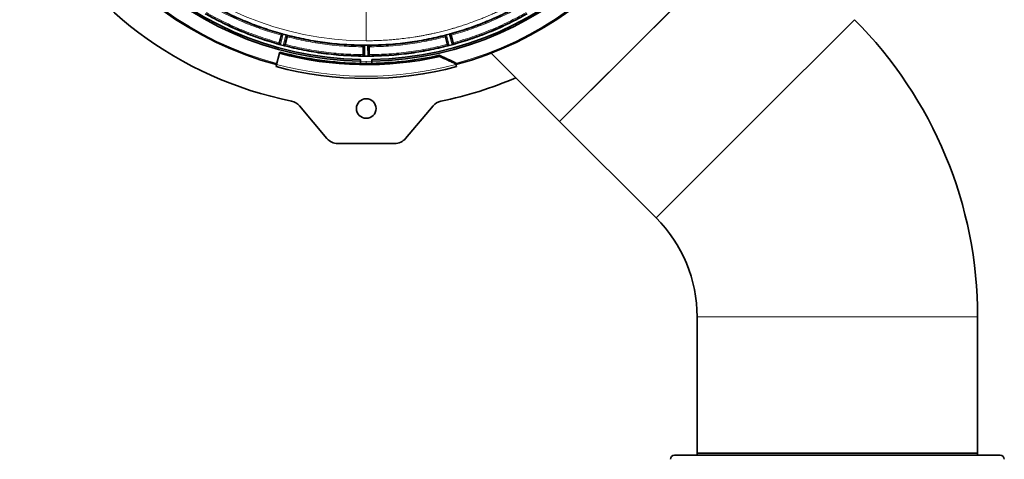
# Model space of a CAD drawing. Units: millimetres. Extents: x 253 to 5737, y 428 to 7904.
# Drawn here: x 379 to 1081, y 2025 to 2339 of the extents above; entities that cross this region are included whole.
import ezdxf

# ---------------------------------------------------------------- set-up
doc = ezdxf.new("R2010")
doc.units = ezdxf.units.MM

msp = doc.modelspace()

# ---------------------------------------------------------------- linework, layer by layer
at = {"color": 7, "linetype": 'Continuous', "lineweight": 35}
for p, q in [((763.66, 2266.48), (905.08, 2407.91)), ((905.08, 2407.91), (834.37, 2337.19)), ((834.37, 2337.19), (763.66, 2266.48)), ((565.62, 2329.09), (563.59, 2321.65)), ((563.8, 2322.68), (565.24, 2328.05)), ((565.52, 2329.01), (565.61, 2329.09)), ((566.6, 2328.88), (568.55, 2328.36)), ((569.51, 2328.04), (567.55, 2320.59)), ((567.88, 2321.59), (569.32, 2326.95)), ((568.56, 2328.36), (568.55, 2328.36)), ((569.5, 2328.05), (569.54, 2327.93)), ((682, 2327.93), (682.04, 2328.05)), ((682.03, 2328.04), (683.99, 2320.59)), ((683.66, 2321.59), (682.22, 2326.95)), ((682.98, 2328.36), (684.94, 2328.88)), ((684.95, 2328.88), (684.94, 2328.88)), ((685.92, 2329.09), (687.95, 2321.65)), ((685.93, 2329.09), (686.02, 2329.01)), ((687.74, 2322.68), (686.3, 2328.05)), ((563.59, 2321.65), (563.57, 2321.71)), ((563.81, 2321.56), (563.87, 2321.54)), ((564.54, 2321.32), (566.56, 2320.78)), ((566.56, 2320.78), (566.57, 2320.78)), ((567.31, 2320.62), (567.25, 2320.63)), ((567.55, 2320.59), (567.59, 2320.63)), ((623.65, 2314.24), (623.65, 2319.8)), ((623.67, 2320.8), (623.74, 2320.9)), ((623.76, 2320.9), (623.72, 2313.2)), ((625.77, 2320.96), (624.76, 2320.96)), ((626.78, 2320.96), (625.77, 2320.96)), ((627.78, 2320.9), (627.82, 2313.2)), ((627.8, 2320.9), (627.87, 2320.8)), ((627.88, 2314.24), (627.88, 2319.8)), ((683.99, 2320.59), (683.95, 2320.63)), ((684.23, 2320.62), (684.29, 2320.63)), ((684.97, 2320.78), (684.98, 2320.78)), ((684.98, 2320.78), (687, 2321.32)), ((687.67, 2321.54), (687.73, 2321.56)), ((687.95, 2321.65), (687.97, 2321.71)), ((563.99, 2315.23), (561.85, 2307.24)), ((563.99, 2315.23), (564.22, 2316.09)), ((621.77, 2309.59), (621.77, 2310.82)), ((621.77, 2308.02), (621.77, 2309.59)), ((623.69, 2313.24), (623.72, 2313.2)), ((624.02, 2313.16), (623.96, 2313.16)), ((624.72, 2313.12), (625.77, 2313.12)), ((625.77, 2313.12), (626.82, 2313.12)), ((627.52, 2313.16), (627.58, 2313.16)), ((627.82, 2313.2), (627.85, 2313.24)), ((629.77, 2310.82), (629.77, 2309.59)), ((629.77, 2309.59), (629.77, 2308.02)), ((677.92, 2313.77), (678.15, 2312.91)), ((714.8, 2315.34), (763.66, 2266.48)), ((689.35, 2308.5), (689.58, 2307.64)), ((689.69, 2307.24), (689.58, 2307.64)), ((578.17, 2277.73), (597.77, 2254.36)), ((653.77, 2254.36), (673.37, 2277.73)), ((763.66, 2266.48), (832.36, 2197.78)), ((605.43, 2250.79), (646.11, 2250.79)), ((861.65, 2127.07), (861.65, 2029.92)), ((1061.65, 2029.92), (1061.65, 2127.07)), ((861.65, 2029.92), (861.65, 2028.26)), ((1061.65, 2029.92), (861.65, 2029.92)), ((961.65, 2029.92), (861.65, 2029.92)), ((1061.65, 2029.92), (961.65, 2029.92)), ((1061.65, 2028.26), (1061.65, 2029.92))]:
    msp.add_line(p, q, dxfattribs=at)
at = {"color": 8, "linetype": 'Continuous', "lineweight": 18}
for p, q in [((625.77, 2371.75), (625.77, 2324.16)), ((973.78, 2339.2), (903.07, 2268.49)), ((565.92, 2329.04), (563.87, 2321.54)), ((566.6, 2328.88), (564.54, 2321.32)), ((566.57, 2320.78), (568.56, 2328.36)), ((567.25, 2320.63), (569.22, 2328.16)), ((682.32, 2328.16), (684.29, 2320.63)), ((682.98, 2328.36), (684.97, 2320.78)), ((687, 2321.32), (684.94, 2328.88)), ((687.67, 2321.54), (685.62, 2329.04)), ((624.02, 2313.16), (624.06, 2320.94)), ((624.72, 2313.12), (624.76, 2320.96)), ((626.78, 2320.96), (626.82, 2313.12)), ((627.48, 2320.94), (627.52, 2313.16)), ((621.77, 2309.51), (625.77, 2309.37)), ((625.77, 2309.37), (629.77, 2309.51)), ((625.77, 2309.38), (625.77, 2308.03)), ((903.07, 2268.49), (832.36, 2197.78)), ((961.65, 2127.07), (861.65, 2127.07)), ((1061.65, 2127.07), (961.65, 2127.07))]:
    msp.add_line(p, q, dxfattribs=at)
at = {"color": 7, "linetype": 'Continuous', "lineweight": 35}
msp.add_circle((625.77, 2275.79), 7, dxfattribs=at)
for centre, radius, start, end in [((625.77, 2545.79), 247.06, 285, 255), ((625.77, 2545.79), 236.24, 270.97018, 269.02982), ((625.77, 2545.79), 235, 270.97529, 269.02471), ((625.77, 2545.79), 270, 207.57847, 258.61714), ((761.65, 2127.07), 300, 0, 45), ((625.77, 2545.79), 238.7, 255, 282.67672), ((625.77, 2545.79), 237.81, 255, 269.03621), ((625.77, 2545.79), 237.81, 270.96379, 282.66829), ((625.77, 2545.79), 248.56, 255, 285), ((625.77, 2545.79), 237.79, 269.03616, 270.96384), ((625.77, 2545.79), 270, 281.38286, 293.26154), ((570.51, 2271.3), 10, 40, 78.61714), ((681.03, 2271.3), 10, 101.38286, 140), ((605.43, 2260.79), 10, 220, 270), ((646.11, 2260.79), 10, 270, 320), ((761.65, 2127.07), 100, 0, 45), ((845.5, 2025.41), 2.85, 90, 180), ((1077.8, 2025.41), 2.85, 0, 90)]:
    msp.add_arc(centre, radius, start, end, dxfattribs=at)
at = {"color": 8, "linetype": 'Continuous', "lineweight": 18}
for radius, start, end in [(246.24, 285, 255), (221.63, 90, 270), (246.96, 255, 285)]:
    msp.add_arc((625.77, 2545.79), radius, start, end, dxfattribs=at)
for points, knots in [([(625.77, 2324.16), (626.89, 2324.17), (629.37, 2324.18), (633.42, 2324.28), (637.72, 2324.47), (642.01, 2324.75), (646.07, 2325.08), (652.31, 2325.71), (657.65, 2326.43), (662.1, 2327.16), (663.48, 2327.39), (664.86, 2327.64), (666.24, 2327.89), (667.62, 2328.15), (668.99, 2328.42), (670.64, 2328.75), (672.87, 2329.22), (675.96, 2329.91), (679.6, 2330.79), (683.21, 2331.73), (686.2, 2332.55), (688.36, 2333.18), (689.7, 2333.58), (690.66, 2333.87), (691.64, 2334.18), (693.1, 2334.63), (695.35, 2335.36), (698.5, 2336.42), (701.41, 2337.46), (703.63, 2338.29), (704.91, 2338.77), (706.25, 2339.29), (707.65, 2339.84), (709.1, 2340.42), (711.19, 2341.28), (713.89, 2342.43), (717.14, 2343.87), (720.33, 2345.34), (723.45, 2346.84), (726.51, 2348.37), (729.85, 2350.11), (734.1, 2352.42), (738.89, 2355.18), (743.38, 2357.93), (746.07, 2359.65), (747.35, 2360.49), (747.68, 2360.71), (748.01, 2360.92), (748.32, 2361.12), (748.61, 2361.32), (751.2, 2363.05), (755.77, 2366.24), (761.95, 2370.89), (767.26, 2375.17), (771.74, 2379), (775.45, 2382.32), (777.89, 2384.61), (779.33, 2385.99), (779.99, 2386.62), (780.6, 2387.21), (781.14, 2387.75), (781.64, 2388.24), (782.08, 2388.67), (785.23, 2391.81), (790.94, 2397.85), (798.5, 2406.77), (803.38, 2413.17), (805.94, 2416.72), (806.63, 2417.7), (807.33, 2418.68), (808.01, 2419.67), (808.7, 2420.66), (809.37, 2421.66), (810.07, 2422.69), (810.92, 2423.97), (812.07, 2425.74), (813.64, 2428.2), (815.4, 2431.06), (817.1, 2433.92), (818.55, 2436.44), (819.75, 2438.59), (820.82, 2440.55), (821.87, 2442.53), (823.04, 2444.78), (824.31, 2447.29), (825.62, 2449.96), (826.89, 2452.67), (828.14, 2455.41), (829.35, 2458.18), (831.37, 2462.97), (834.15, 2470.1), (837.49, 2479.96), (840.57, 2490.79), (843.15, 2502.09), (845.18, 2513.77), (846.23, 2522.62), (846.75, 2528.8), (846.98, 2532.11), (847.17, 2535.46), (847.3, 2538.86), (847.38, 2542.31), (847.44, 2549.46), (847.08, 2560.3), (845.66, 2574.74), (843.29, 2589.06), (840.07, 2602.91), (835.88, 2616.8), (832.02, 2627.11), (828.97, 2634.29), (827.33, 2637.97), (825.61, 2641.64), (823.81, 2645.31), (821.8, 2649.22), (819.34, 2653.77), (816.56, 2658.62), (814.34, 2662.26), (813.05, 2664.3), (812.57, 2665.06), (812.1, 2665.79), (811.65, 2666.48), (811.23, 2667.14), (810.82, 2667.76), (810.43, 2668.35), (808.65, 2671.03), (805.52, 2675.51), (801.05, 2681.48), (796.89, 2686.68), (792.99, 2691.27), (789.44, 2695.25), (786.89, 2697.98), (785.38, 2699.55), (784.71, 2700.24), (784.09, 2700.88), (783.51, 2701.47), (782.99, 2702), (779.78, 2705.22), (773.71, 2710.96), (764.79, 2718.52), (758.39, 2723.4), (754.84, 2725.96), (753.86, 2726.66), (752.88, 2727.35), (751.89, 2728.04), (750.9, 2728.72), (749.9, 2729.4), (748.89, 2730.07), (747.64, 2730.91), (745.89, 2732.05), (743.41, 2733.63), (740.56, 2735.39), (737.71, 2737.08), (735.01, 2738.63), (732.46, 2740.06), (729.84, 2741.47), (726.92, 2743), (723.47, 2744.74), (719.44, 2746.67), (715.12, 2748.63), (707.16, 2752.03), (695.44, 2756.39), (679.85, 2760.92), (667.7, 2763.51), (659.61, 2764.83), (655.17, 2765.48), (650.44, 2766.06), (645.3, 2766.58), (640.09, 2766.97), (635.11, 2767.24), (630.31, 2767.39), (627.27, 2767.41), (625.86, 2767.42)], [0, 0, 0, 0, 0.004843, 0.010664, 0.017463, 0.023379, 0.029204, 0.035028, 0.05041, 0.052424, 0.054439, 0.056453, 0.058468, 0.060482, 0.062496, 0.064482, 0.067749, 0.072299, 0.078131, 0.083864, 0.088381, 0.0915, 0.09356, 0.094395, 0.095829, 0.098018, 0.100963, 0.106007, 0.112367, 0.11425, 0.116224, 0.118288, 0.120442, 0.122687, 0.125022, 0.130202, 0.135314, 0.140357, 0.145332, 0.150238, 0.155075, 0.161563, 0.171107, 0.178883, 0.184263, 0.184866, 0.185445, 0.186002, 0.186534, 0.187043, 0.187529, 0.199952, 0.211059, 0.220848, 0.22932, 0.236475, 0.242313, 0.243739, 0.245058, 0.246269, 0.247372, 0.248368, 0.249257, 0.250038, 0.267539, 0.28504, 0.300442, 0.302171, 0.3039, 0.305629, 0.307358, 0.309087, 0.310816, 0.312544, 0.314447, 0.317456, 0.321649, 0.327025, 0.331897, 0.336007, 0.339525, 0.34253, 0.345631, 0.349193, 0.353453, 0.357733, 0.362034, 0.366355, 0.370696, 0.375058, 0.388756, 0.403692, 0.419867, 0.437281, 0.45363, 0.470939, 0.475631, 0.48039, 0.485214, 0.490104, 0.495059, 0.500081, 0.520914, 0.541748, 0.562582, 0.583416, 0.602986, 0.625082, 0.630823, 0.636607, 0.642433, 0.648302, 0.654214, 0.661358, 0.670584, 0.678347, 0.6797, 0.680996, 0.682236, 0.68342, 0.684547, 0.685618, 0.686632, 0.68759, 0.699466, 0.710181, 0.719735, 0.728129, 0.736153, 0.74272, 0.7442, 0.745579, 0.746859, 0.748039, 0.749119, 0.750099, 0.7676, 0.785102, 0.800503, 0.802232, 0.803961, 0.80569, 0.807419, 0.809148, 0.810877, 0.812606, 0.814397, 0.81737, 0.821592, 0.827062, 0.831832, 0.835867, 0.840485, 0.844425, 0.848665, 0.854687, 0.861103, 0.867913, 0.875117, 0.898427, 0.921737, 0.945038, 0.951899, 0.957053, 0.964377, 0.972456, 0.979313, 0.986904, 0.99395, 1, 1, 1, 1]), ([(565.24, 2328.05), (560.84, 2329.35), (552.07, 2331.96), (539.24, 2336.88), (526.68, 2342.47), (518.63, 2346.84), (514.61, 2349.02)], [0, 0, 0, 0, 0.250117, 0.5, 0.749878, 1, 1, 1, 1]), ([(736.93, 2349.02), (732.91, 2346.84), (724.86, 2342.47), (712.3, 2336.88), (699.47, 2331.96), (690.7, 2329.35), (686.3, 2328.05)], [0, 0, 0, 0, 0.2501171, 0.5, 0.7498779, 1, 1, 1, 1]), ([(511.83, 2344.21), (515.96, 2341.97), (524.22, 2337.48), (537.11, 2331.75), (550.28, 2326.69), (559.29, 2324.02), (563.8, 2322.68)], [0, 0, 0, 0, 0.250118, 0.5, 0.749878, 1, 1, 1, 1]), ([(687.74, 2322.68), (692.25, 2324.02), (701.26, 2326.69), (714.43, 2331.75), (727.32, 2337.48), (735.58, 2341.97), (739.71, 2344.21)], [0, 0, 0, 0, 0.250118, 0.5, 0.749878, 1, 1, 1, 1]), ([(623.65, 2319.8), (619.08, 2319.92), (609.92, 2320.17), (596.26, 2321.61), (582.68, 2323.75), (573.78, 2325.89), (569.32, 2326.95)], [0, 0, 0, 0, 0.250117, 0.5, 0.749878, 1, 1, 1, 1]), ([(682.22, 2326.95), (677.76, 2325.89), (668.86, 2323.75), (655.28, 2321.61), (641.62, 2320.17), (632.46, 2319.92), (627.88, 2319.8)], [0, 0, 0, 0, 0.2501171, 0.5, 0.7498779, 1, 1, 1, 1]), ([(567.88, 2321.59), (572.46, 2320.49), (581.6, 2318.3), (595.53, 2316.09), (609.56, 2314.62), (618.95, 2314.37), (623.65, 2314.24)], [0, 0, 0, 0, 0.250118, 0.5, 0.749878, 1, 1, 1, 1]), ([(627.88, 2314.24), (632.59, 2314.37), (641.98, 2314.62), (656.01, 2316.09), (669.94, 2318.3), (679.08, 2320.49), (683.66, 2321.59)], [0, 0, 0, 0, 0.250118, 0.5, 0.749878, 1, 1, 1, 1])]:
    msp.add_open_spline(points, degree=3, knots=knots, dxfattribs=at)
at = {"color": 7, "linetype": 'Continuous', "lineweight": 35}
for points, knots in [([(514.83, 2350.2), (518.88, 2347.99), (527, 2343.58), (539.67, 2337.93), (552.61, 2332.97), (561.48, 2330.35), (565.91, 2329.04)], [0, 0, 0, 0, 0.25, 0.5, 0.75, 1, 1, 1, 1]), ([(515.08, 2349.9), (519.09, 2347.73), (527.11, 2343.38), (539.62, 2337.81), (552.4, 2332.9), (561.15, 2330.31), (565.52, 2329.01)], [0, 0, 0, 0, 0.25, 0.5, 0.75, 1, 1, 1, 1]), ([(685.63, 2329.04), (690.06, 2330.35), (698.93, 2332.97), (711.87, 2337.93), (724.54, 2343.58), (732.65, 2347.99), (736.71, 2350.2)], [0, 0, 0, 0, 0.25, 0.5, 0.75, 1, 1, 1, 1]), ([(686.02, 2329.01), (690.39, 2330.31), (699.14, 2332.9), (711.92, 2337.81), (724.43, 2343.38), (732.45, 2347.73), (736.46, 2349.9)], [0, 0, 0, 0, 0.25, 0.5, 0.75, 1, 1, 1, 1]), ([(563.8, 2321.56), (559.22, 2322.91), (550.07, 2325.62), (536.69, 2330.75), (523.6, 2336.58), (515.22, 2341.14), (511.02, 2343.42)], [0, 0, 0, 0, 0.25, 0.5, 0.75, 1, 1, 1, 1]), ([(511.3, 2343.36), (515.45, 2341.1), (523.76, 2336.59), (536.72, 2330.82), (549.97, 2325.74), (559.03, 2323.05), (563.56, 2321.71)], [0, 0, 0, 0, 0.25, 0.5, 0.75, 1, 1, 1, 1]), ([(740.52, 2343.42), (736.32, 2341.14), (727.94, 2336.58), (714.85, 2330.75), (701.47, 2325.62), (692.32, 2322.91), (687.74, 2321.56)], [0, 0, 0, 0, 0.25, 0.5, 0.75, 1, 1, 1, 1]), ([(687.98, 2321.71), (692.51, 2323.05), (701.57, 2325.74), (714.82, 2330.82), (727.78, 2336.59), (736.09, 2341.1), (740.24, 2343.36)], [0, 0, 0, 0, 0.25, 0.5, 0.75, 1, 1, 1, 1]), ([(565.24, 2328.05), (565.27, 2328.18), (565.34, 2328.43), (565.43, 2328.74), (565.5, 2328.97), (565.52, 2328.99), (565.53, 2329.01)], [0, 0, 0, 0, 0.2524412, 0.4999972, 0.7475771, 1, 1, 1, 1]), ([(565.91, 2329.04), (565.85, 2329.06), (565.74, 2329.08), (565.65, 2329.09), (565.63, 2329.09), (565.62, 2329.09)], [0, 0, 0, 0, 0.418304, 0.691675, 1, 1, 1, 1]), ([(566.59, 2328.88), (566.47, 2328.92), (566.22, 2328.98), (566.02, 2329.02), (565.92, 2329.04)], [0, 0, 0, 0, 0.493824, 1, 1, 1, 1]), ([(569.22, 2328.16), (569.13, 2328.19), (568.93, 2328.25), (568.68, 2328.32), (568.56, 2328.36)], [0, 0, 0, 0, 0.500133, 1, 1, 1, 1]), ([(569.51, 2328.04), (569.5, 2328.05), (569.49, 2328.06), (569.4, 2328.09), (569.29, 2328.13), (569.22, 2328.16)], [0, 0, 0, 0, 0.29687, 0.562749, 1, 1, 1, 1]), ([(569.32, 2326.95), (569.36, 2327.08), (569.42, 2327.34), (569.5, 2327.65), (569.55, 2327.88), (569.55, 2327.91), (569.55, 2327.93)], [0, 0, 0, 0, 0.252441, 0.499997, 0.747577, 1, 1, 1, 1]), ([(682.22, 2326.95), (682.18, 2327.08), (682.12, 2327.34), (682.04, 2327.65), (681.99, 2327.88), (681.99, 2327.91), (681.99, 2327.93)], [0, 0, 0, 0, 0.252441, 0.499997, 0.747577, 1, 1, 1, 1]), ([(682.32, 2328.16), (682.25, 2328.13), (682.14, 2328.09), (682.05, 2328.06), (682.04, 2328.05), (682.03, 2328.04)], [0, 0, 0, 0, 0.437288, 0.703157, 1, 1, 1, 1]), ([(682.98, 2328.36), (682.86, 2328.32), (682.61, 2328.25), (682.41, 2328.19), (682.32, 2328.16)], [0, 0, 0, 0, 0.499867, 1, 1, 1, 1]), ([(685.62, 2329.04), (685.52, 2329.02), (685.32, 2328.98), (685.07, 2328.92), (684.95, 2328.88)], [0, 0, 0, 0, 0.506176, 1, 1, 1, 1]), ([(685.92, 2329.09), (685.91, 2329.09), (685.89, 2329.09), (685.8, 2329.08), (685.69, 2329.06), (685.63, 2329.04)], [0, 0, 0, 0, 0.3083436, 0.5817201, 1, 1, 1, 1]), ([(686.3, 2328.05), (686.27, 2328.18), (686.2, 2328.43), (686.11, 2328.74), (686.04, 2328.97), (686.02, 2328.99), (686.01, 2329.01)], [0, 0, 0, 0, 0.252441, 0.499997, 0.747577, 1, 1, 1, 1]), ([(563.8, 2322.68), (563.76, 2322.55), (563.7, 2322.3), (563.62, 2321.98), (563.57, 2321.75), (563.57, 2321.72), (563.57, 2321.71)], [0, 0, 0, 0, 0.2524071, 0.4999935, 0.7475534, 1, 1, 1, 1]), ([(563.59, 2321.65), (563.6, 2321.64), (563.63, 2321.62), (563.76, 2321.58), (563.81, 2321.56)], [0, 0, 0, 0, 0.5647394, 1, 1, 1, 1]), ([(564.54, 2321.32), (564.41, 2321.36), (564.16, 2321.43), (563.97, 2321.5), (563.87, 2321.54)], [0, 0, 0, 0, 0.4999821, 1, 1, 1, 1]), ([(567.25, 2320.63), (567.14, 2320.65), (566.94, 2320.69), (566.69, 2320.75), (566.57, 2320.78)], [0, 0, 0, 0, 0.500037, 1, 1, 1, 1]), ([(567.31, 2320.62), (567.37, 2320.61), (567.5, 2320.59), (567.53, 2320.59), (567.55, 2320.59)], [0, 0, 0, 0, 0.4453305, 1, 1, 1, 1]), ([(567.59, 2320.63), (567.6, 2320.64), (567.62, 2320.67), (567.69, 2320.89), (567.78, 2321.2), (567.85, 2321.46), (567.88, 2321.59)], [0, 0, 0, 0, 0.252447, 0.500007, 0.747593, 1, 1, 1, 1]), ([(623.65, 2319.8), (623.66, 2319.93), (623.66, 2320.2), (623.66, 2320.52), (623.68, 2320.76), (623.69, 2320.79), (623.69, 2320.8)], [0, 0, 0, 0, 0.252441, 0.499997, 0.747577, 1, 1, 1, 1]), ([(624.06, 2320.94), (623.98, 2320.93), (623.81, 2320.92), (623.77, 2320.91), (623.76, 2320.9)], [0, 0, 0, 0, 0.494773, 1, 1, 1, 1]), ([(624.75, 2320.96), (624.62, 2320.96), (624.36, 2320.95), (624.16, 2320.94), (624.06, 2320.94)], [0, 0, 0, 0, 0.4922587, 1, 1, 1, 1]), ([(627.48, 2320.94), (627.38, 2320.94), (627.17, 2320.95), (626.92, 2320.96), (626.79, 2320.96)], [0, 0, 0, 0, 0.509062, 1, 1, 1, 1]), ([(627.78, 2320.9), (627.76, 2320.91), (627.73, 2320.92), (627.56, 2320.93), (627.48, 2320.94)], [0, 0, 0, 0, 0.507953, 1, 1, 1, 1]), ([(627.88, 2319.8), (627.88, 2319.93), (627.88, 2320.2), (627.88, 2320.52), (627.86, 2320.76), (627.85, 2320.79), (627.85, 2320.8)], [0, 0, 0, 0, 0.252441, 0.499997, 0.747577, 1, 1, 1, 1]), ([(683.66, 2321.59), (683.69, 2321.46), (683.76, 2321.2), (683.85, 2320.89), (683.92, 2320.67), (683.94, 2320.64), (683.95, 2320.63)], [0, 0, 0, 0, 0.252407, 0.499993, 0.747553, 1, 1, 1, 1]), ([(683.99, 2320.59), (684.01, 2320.59), (684.04, 2320.59), (684.17, 2320.61), (684.23, 2320.62)], [0, 0, 0, 0, 0.554677, 1, 1, 1, 1]), ([(684.97, 2320.78), (684.85, 2320.75), (684.6, 2320.69), (684.39, 2320.65), (684.29, 2320.63)], [0, 0, 0, 0, 0.499982, 1, 1, 1, 1]), ([(687.67, 2321.54), (687.57, 2321.5), (687.38, 2321.43), (687.13, 2321.36), (687, 2321.32)], [0, 0, 0, 0, 0.500037, 1, 1, 1, 1]), ([(687.73, 2321.56), (687.78, 2321.58), (687.91, 2321.62), (687.94, 2321.64), (687.95, 2321.65)], [0, 0, 0, 0, 0.435256, 1, 1, 1, 1]), ([(687.97, 2321.71), (687.97, 2321.72), (687.97, 2321.75), (687.92, 2321.98), (687.84, 2322.3), (687.78, 2322.55), (687.74, 2322.68)], [0, 0, 0, 0, 0.252447, 0.500007, 0.747593, 1, 1, 1, 1]), ([(623.65, 2314.24), (623.66, 2314.11), (623.66, 2313.85), (623.66, 2313.52), (623.68, 2313.29), (623.69, 2313.26), (623.69, 2313.24)], [0, 0, 0, 0, 0.252407, 0.499993, 0.747553, 1, 1, 1, 1]), ([(623.72, 2313.2), (623.74, 2313.19), (623.77, 2313.18), (623.9, 2313.17), (623.96, 2313.16)], [0, 0, 0, 0, 0.564805, 1, 1, 1, 1]), ([(624.02, 2313.16), (624.13, 2313.15), (624.33, 2313.13), (624.58, 2313.13), (624.71, 2313.12)], [0, 0, 0, 0, 0.506688, 1, 1, 1, 1]), ([(626.83, 2313.12), (626.96, 2313.13), (627.21, 2313.13), (627.41, 2313.15), (627.52, 2313.16)], [0, 0, 0, 0, 0.4932929, 1, 1, 1, 1]), ([(627.58, 2313.16), (627.64, 2313.17), (627.77, 2313.18), (627.8, 2313.19), (627.82, 2313.2)], [0, 0, 0, 0, 0.435188, 1, 1, 1, 1]), ([(627.85, 2313.24), (627.85, 2313.26), (627.86, 2313.29), (627.88, 2313.52), (627.88, 2313.85), (627.88, 2314.11), (627.88, 2314.24)], [0, 0, 0, 0, 0.252447, 0.500007, 0.747593, 1, 1, 1, 1]), ([(677.92, 2313.77), (678.88, 2313.33), (680.78, 2312.44), (684.6, 2310.68), (687.45, 2309.37), (689.35, 2308.5)], [0, 0, 0, 0, 0.25004, 0.500081, 1, 1, 1, 1]), ([(689.58, 2307.64), (688.63, 2308.07), (686.73, 2308.94), (682.92, 2310.7), (680.06, 2312.03), (678.15, 2312.91)], [0, 0, 0, 0, 0.250025, 0.50005, 1, 1, 1, 1]), ([(561.85, 2307.24), (561.77, 2306.92), (561.59, 2306.28), (561.46, 2305.79), (561.45, 2305.73), (561.44, 2305.7)], [0, 0, 0, 0, 0.3644761, 0.7289522, 1, 1, 1, 1]), ([(690.1, 2305.7), (690.09, 2305.75), (690.07, 2305.83), (689.91, 2306.43), (689.75, 2307), (689.69, 2307.24)], [0, 0, 0, 0, 0.364476, 0.728952, 1, 1, 1, 1]), ([(1077.8, 2028.26), (1077.69, 2028.26), (1077.47, 2028.26), (1075.73, 2028.26), (1072.98, 2028.26), (1069.13, 2028.26), (1064.25, 2028.26), (1058.38, 2028.26), (1051.58, 2028.26), (1043.91, 2028.26), (1035.45, 2028.26), (1026.28, 2028.26), (1016.49, 2028.26), (1006.17, 2028.26), (995.42, 2028.26), (984.34, 2028.26), (973.05, 2028.26), (961.65, 2028.26), (950.24, 2028.26), (938.95, 2028.26), (927.87, 2028.26), (917.13, 2028.26), (906.8, 2028.26), (897.01, 2028.26), (887.84, 2028.26), (879.38, 2028.26), (871.72, 2028.26), (864.92, 2028.26), (859.05, 2028.26), (854.17, 2028.26), (850.31, 2028.26), (847.56, 2028.26), (845.82, 2028.26), (845.6, 2028.26), (845.5, 2028.26)], [0, 0, 0, 0, 0.031248, 0.062501, 0.09375, 0.125, 0.15625, 0.1875, 0.21875, 0.25, 0.28125, 0.3125, 0.34375, 0.375, 0.40625, 0.4375, 0.46875, 0.5, 0.53125, 0.5625, 0.59375, 0.625, 0.65625, 0.6875, 0.71875, 0.75, 0.78125, 0.8125, 0.84375, 0.875, 0.90625, 0.937499, 0.968752, 1, 1, 1, 1])]:
    msp.add_open_spline(points, degree=3, knots=knots, dxfattribs=at)
for points in [[(569.22, 2328.16), (573.71, 2327.07), (582.69, 2324.91), (596.39, 2322.73), (610.18, 2321.29), (619.42, 2321.05), (624.04, 2320.94)], [(569.55, 2327.93), (573.98, 2326.87), (582.85, 2324.74), (596.38, 2322.6), (609.99, 2321.17), (619.11, 2320.92), (623.67, 2320.8)], [(627.5, 2320.94), (632.12, 2321.05), (641.36, 2321.29), (655.15, 2322.73), (668.84, 2324.91), (677.83, 2327.07), (682.32, 2328.16)], [(627.87, 2320.8), (632.43, 2320.92), (641.55, 2321.17), (655.17, 2322.6), (668.69, 2324.74), (677.56, 2326.87), (682, 2327.93)], [(623.94, 2313.16), (619.17, 2313.29), (609.63, 2313.53), (595.38, 2315.02), (581.22, 2317.27), (571.94, 2319.51), (567.3, 2320.62)], [(567.59, 2320.63), (572.19, 2319.53), (581.38, 2317.32), (595.39, 2315.1), (609.5, 2313.62), (618.95, 2313.37), (623.67, 2313.24)], [(684.24, 2320.62), (679.6, 2319.51), (670.32, 2317.27), (656.16, 2315.02), (641.91, 2313.53), (632.37, 2313.29), (627.6, 2313.16)], [(627.87, 2313.24), (632.59, 2313.37), (642.04, 2313.62), (656.15, 2315.1), (670.17, 2317.32), (679.36, 2319.53), (683.96, 2320.63)]]:
    msp.add_open_spline(points, degree=3, dxfattribs=at)

doc.saveas('drawing.dxf')
